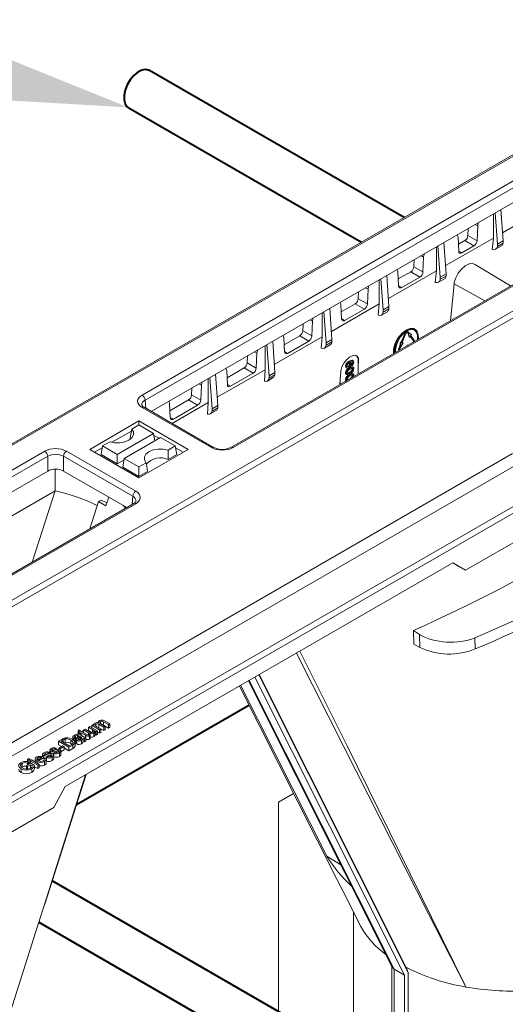
# Model space of a CAD drawing. Units: millimetres. Extents: x -8443 to 17076, y 0 to 2520.
# Drawn here: x 625 to 682, y 1378 to 1494 of the extents above; entities that cross this region are included whole.
import ezdxf
from ezdxf import colors
from ezdxf.entities.mleader import LeaderData, LeaderLine
from ezdxf.math import Vec2, Vec3

# ---------------------------------------------------------------- set-up
doc = ezdxf.new("R2010")
doc.units = ezdxf.units.MM
doc.header["$LTSCALE"] = 15
for name, color, linetype, lineweight in [('HAURATON_ConstructionSite_Hatching', 8, 'Continuous', 15), ('HAURATON_Isometrie', 9, 'Continuous', 5), ('HAURATON_Product_Contour', 7, 'Continuous', 40)]:
    doc.layers.add(name, color=color, linetype=linetype, lineweight=lineweight)
doc.layers.add('HAURATON_Text_Macro', color=112, linetype='Continuous')
doc.styles.get("Standard").update_dxf_attribs({"font": 'arial.ttf'})

msp = doc.modelspace()

# ---------------------------------------------------------------- linework, layer by layer
at = {"layer": 'HAURATON_ConstructionSite_Hatching', "color": 254}
for p, q in [((718.688, 1499.101), (542.654, 1397.479)), ((542.91, 1397.457), (718.944, 1499.08))]:
    msp.add_line(p, q, dxfattribs=at)
at = {"layer": 'HAURATON_Isometrie', "color": 9}
for p, q in [((639.093, 1450.043), (715.675, 1494.253)), ((716.029, 1493.662), (639.446, 1449.452)), ((640.165, 1448.126), (716.029, 1491.921)), ((558.714, 1388.333), (734.748, 1489.956)), ((559.05, 1387.733), (735.084, 1489.355)), ((726.137, 1488.094), (649.555, 1443.884)), ((726.387, 1488.069), (649.805, 1443.859)), ((575.816, 1374.375), (749.624, 1474.712)), ((681.593, 1468.211), (681.335, 1471.893)), ((687.165, 1472.42), (681.526, 1469.164)), ((680.449, 1471.381), (680.449, 1468.541)), ((680.918, 1467.822), (680.642, 1471.493)), ((677.485, 1469.671), (677.448, 1468.836)), ((678.298, 1470.14), (678.602, 1469.967)), ((678.602, 1469.967), (678.525, 1468.225)), ((676.285, 1468.63), (676.362, 1466.977)), ((676.324, 1467.8), (677.095, 1468.246)), ((677.095, 1468.246), (678.162, 1467.619)), ((677.448, 1468.836), (678.525, 1468.225)), ((680.311, 1467.197), (680.449, 1468.541)), ((681.593, 1468.211), (680.918, 1467.822)), ((681.593, 1467.941), (681.593, 1468.211)), ((673.731, 1464.664), (673.731, 1467.503)), ((674.2, 1463.944), (673.924, 1467.615)), ((674.875, 1464.334), (674.618, 1468.015)), ((676.361, 1467.002), (676.724, 1466.789)), ((676.724, 1466.789), (678.162, 1467.619)), ((680.712, 1467.21), (681.401, 1467.607)), ((681.593, 1467.941), (680.918, 1467.552)), ((680.918, 1467.552), (680.918, 1467.822)), ((671.084, 1465.163), (671.121, 1465.997)), ((671.934, 1466.466), (672.237, 1466.293)), ((672.16, 1464.552), (672.237, 1466.293)), ((673.731, 1464.663), (668.091, 1461.408)), ((671.084, 1465.163), (672.16, 1464.552)), ((673.731, 1464.664), (673.594, 1463.319)), ((682.479, 1462.891), (678.209, 1465.479)), ((667.012, 1460.786), (667.012, 1463.625)), ((667.483, 1460.066), (667.207, 1463.737)), ((668.158, 1460.456), (667.9, 1464.137)), ((669.213, 1464.548), (669.29, 1462.895)), ((669.252, 1463.718), (670.731, 1464.572)), ((669.653, 1462.707), (671.798, 1463.945)), ((670.731, 1464.572), (671.798, 1463.945)), ((673.995, 1463.332), (674.683, 1463.73)), ((674.2, 1463.944), (674.875, 1464.334)), ((674.2, 1463.674), (674.875, 1464.063)), ((674.2, 1463.674), (674.2, 1463.944)), ((674.875, 1464.063), (674.875, 1464.334)), ((575.445, 1374.955), (728.447, 1463.281)), ((665.393, 1462.69), (665.696, 1462.518)), ((665.618, 1460.776), (665.696, 1462.518)), ((669.289, 1462.921), (669.653, 1462.707)), ((675.82, 1463.14), (675.38, 1458.792)), ((675.82, 1463.14), (679.428, 1461.129)), ((664.544, 1461.387), (664.58, 1462.221)), ((664.544, 1461.387), (665.618, 1460.776)), ((661.44, 1456.578), (661.183, 1460.259)), ((667.012, 1460.786), (661.374, 1457.532)), ((662.494, 1460.671), (662.571, 1459.018)), ((662.533, 1459.839), (664.191, 1460.796)), ((662.934, 1458.83), (665.256, 1460.17)), ((664.191, 1460.796), (665.256, 1460.17)), ((667.013, 1460.786), (666.885, 1459.438)), ((667.483, 1460.066), (668.158, 1460.456)), ((667.483, 1459.796), (668.158, 1460.185)), ((667.483, 1459.796), (667.483, 1460.066)), ((668.158, 1460.185), (668.158, 1460.456)), ((658.852, 1458.914), (659.153, 1458.743)), ((660.294, 1456.909), (660.294, 1459.746)), ((660.765, 1456.188), (660.489, 1459.859)), ((662.57, 1459.044), (662.934, 1458.83)), ((667.277, 1459.454), (667.966, 1459.852)), ((658.003, 1457.611), (658.04, 1458.445)), ((659.076, 1457.001), (659.153, 1458.743)), ((671.045, 1457.888), (671.159, 1457.811)), ((671.235, 1457.742), (671.164, 1457.782)), ((671.189, 1457.826), (671.174, 1457.835)), ((660.294, 1456.909), (654.656, 1453.656)), ((655.775, 1456.794), (655.852, 1455.141)), ((655.814, 1455.96), (657.65, 1457.02)), ((657.65, 1457.02), (658.714, 1456.395)), ((658.003, 1457.611), (659.076, 1457.001)), ((660.294, 1456.909), (660.184, 1455.554)), ((660.765, 1456.188), (661.44, 1456.578)), ((661.44, 1456.307), (661.44, 1456.578)), ((669.608, 1456.258), (670.01, 1457.294)), ((669.679, 1456.217), (670.081, 1457.253)), ((670.12, 1457.25), (669.718, 1456.213)), ((670.081, 1457.253), (670.01, 1457.294)), ((670.333, 1457.445), (670.386, 1457.37)), ((670.406, 1457.491), (670.335, 1457.532)), ((670.399, 1457.411), (670.34, 1457.445)), ((670.386, 1457.37), (670.516, 1456.919)), ((670.457, 1457.329), (670.386, 1457.37)), ((670.399, 1457.411), (670.457, 1457.329)), ((670.439, 1457.46), (670.496, 1457.378)), ((670.457, 1457.329), (670.587, 1456.878)), ((670.496, 1457.378), (670.826, 1457.175)), ((670.587, 1456.878), (670.516, 1456.919)), ((670.587, 1456.878), (670.686, 1457.002)), ((671.018, 1456.471), (670.664, 1456.974)), ((671.089, 1456.43), (670.686, 1457.002)), ((670.726, 1457.051), (670.826, 1457.175)), ((670.726, 1457.051), (671.128, 1456.479)), ((671.522, 1456.863), (671.497, 1456.551)), ((653.574, 1453.032), (653.574, 1455.867)), ((654.048, 1452.31), (653.772, 1455.981)), ((654.723, 1452.7), (654.465, 1456.381)), ((656.215, 1454.953), (658.714, 1456.395)), ((660.559, 1455.576), (661.248, 1455.974)), ((660.765, 1455.918), (661.44, 1456.307)), ((660.765, 1455.918), (660.765, 1456.188)), ((669.321, 1455.517), (669.378, 1455.665)), ((669.391, 1455.476), (669.321, 1455.517)), ((669.508, 1456.267), (669.378, 1455.665)), ((669.449, 1455.625), (669.378, 1455.665)), ((669.391, 1455.476), (669.449, 1455.625)), ((669.489, 1455.621), (669.431, 1455.473)), ((669.579, 1456.226), (669.449, 1455.625)), ((669.818, 1456.204), (669.489, 1455.621)), ((669.508, 1456.267), (669.608, 1456.258)), ((669.579, 1456.226), (669.508, 1456.267)), ((669.579, 1456.226), (669.679, 1456.217)), ((669.679, 1456.217), (669.608, 1456.258)), ((669.718, 1456.213), (669.818, 1456.204)), ((669.731, 1456.247), (669.747, 1456.245)), ((669.818, 1456.204), (669.747, 1456.245)), ((670.479, 1455.963), (670.304, 1455.913)), ((670.304, 1455.913), (670.304, 1455.862)), ((670.348, 1455.887), (670.304, 1455.913)), ((671.089, 1456.43), (671.018, 1456.471)), ((651.462, 1453.835), (651.499, 1454.669)), ((652.311, 1455.138), (652.611, 1454.968)), ((652.534, 1453.226), (652.611, 1454.968)), ((655.851, 1455.167), (656.215, 1454.953)), ((653.574, 1453.032), (647.938, 1449.78)), ((649.095, 1452.082), (651.109, 1453.244)), ((651.109, 1453.244), (652.172, 1452.62)), ((651.462, 1453.835), (652.534, 1453.226)), ((653.575, 1453.032), (653.491, 1451.669)), ((663.118, 1453.407), (663.047, 1453.448)), ((663.114, 1453.279), (663.203, 1453.228)), ((663.417, 1453.398), (663.347, 1453.439)), ((663.542, 1453.994), (663.471, 1454.034)), ((663.566, 1453.222), (663.495, 1453.263)), ((663.594, 1453.699), (663.523, 1453.74)), ((663.581, 1453.885), (663.618, 1453.859)), ((663.634, 1453.865), (663.59, 1453.891)), ((663.716, 1453.534), (663.705, 1453.659)), ((663.775, 1453.618), (663.705, 1453.659)), ((663.787, 1453.494), (663.716, 1453.534)), ((663.787, 1453.494), (663.775, 1453.618)), ((663.911, 1453.854), (663.841, 1453.895)), ((663.911, 1453.094), (663.841, 1453.135)), ((663.942, 1454.086), (663.854, 1454.137)), ((663.955, 1453.316), (663.867, 1453.367)), ((664.576, 1454.028), (664.532, 1454.053)), ((664.532, 1453.522), (664.532, 1454.053)), ((664.532, 1453.522), (664.576, 1454.028)), ((664.532, 1452.53), (664.532, 1453.522)), ((646.855, 1449.155), (646.855, 1451.988)), ((647.33, 1448.432), (647.054, 1452.103)), ((648.005, 1448.822), (647.748, 1452.503)), ((649.056, 1452.917), (649.133, 1451.264)), ((649.496, 1451.076), (652.172, 1452.62)), ((653.842, 1451.698), (654.531, 1452.096)), ((654.048, 1452.31), (654.723, 1452.7)), ((654.048, 1452.04), (654.723, 1452.43)), ((654.048, 1452.04), (654.048, 1452.31)), ((654.723, 1452.43), (654.723, 1452.7)), ((662.356, 1451.274), (662.411, 1451.958)), ((662.478, 1452.789), (662.411, 1451.958)), ((662.411, 1451.958), (662.411, 1451.305)), ((663.118, 1452.636), (663.047, 1452.677)), ((663.118, 1451.851), (663.047, 1451.892)), ((663.105, 1452.515), (663.193, 1452.464)), ((663.281, 1452.593), (663.25, 1452.611)), ((663.566, 1452.699), (663.495, 1452.739)), ((663.566, 1452.437), (663.495, 1452.478)), ((663.515, 1451.943), (663.495, 1451.954)), ((663.911, 1452.309), (663.841, 1452.35)), ((663.955, 1452.531), (663.867, 1452.582)), ((664.013, 1452.368), (663.988, 1452.216)), ((716.752, 1452.276), (677.154, 1429.416)), ((644.921, 1450.059), (644.958, 1450.893)), ((645.771, 1451.362), (646.069, 1451.193)), ((645.992, 1449.451), (646.069, 1451.193)), ((649.132, 1451.29), (649.496, 1451.076)), ((663.105, 1451.73), (663.126, 1451.718)), ((663.281, 1451.808), (663.25, 1451.826)), ((644.921, 1450.059), (645.992, 1449.451)), ((647.263, 1443.859), (639.093, 1448.575)), ((647.513, 1443.884), (639.343, 1448.6)), ((639.446, 1449.452), (639.533, 1448.49)), ((642.338, 1449.039), (642.415, 1447.387)), ((642.377, 1448.203), (644.568, 1449.468)), ((646.856, 1449.155), (642.619, 1446.709)), ((642.777, 1447.199), (645.63, 1448.845)), ((644.568, 1449.468), (645.63, 1448.845)), ((646.856, 1449.155), (646.805, 1447.783)), ((647.33, 1448.432), (648.005, 1448.822)), ((647.33, 1448.162), (648.005, 1448.552)), ((647.33, 1448.162), (647.33, 1448.432)), ((648.005, 1448.552), (648.005, 1448.822)), ((642.414, 1447.412), (642.777, 1447.199)), ((647.124, 1447.82), (647.813, 1448.218)), ((632.925, 1443.645), (638.723, 1446.993)), ((637.873, 1446.031), (638.723, 1446.521)), ((638.723, 1446.993), (644.521, 1443.645)), ((638.723, 1446.521), (638.723, 1446.993)), ((638.723, 1446.521), (640.452, 1445.523)), ((635.544, 1444.481), (637.836, 1445.804)), ((636.177, 1443.056), (640.452, 1445.523)), ((636.994, 1442.584), (641.268, 1445.052)), ((637.709, 1445.023), (637.801, 1444.924)), ((640.607, 1444.67), (640.452, 1445.523)), ((640.493, 1445.294), (641.091, 1444.949)), ((642.997, 1444.054), (641.268, 1445.052)), ((633.511, 1443.307), (634.407, 1443.824)), ((634.263, 1443.033), (634.448, 1444.054)), ((635.298, 1444.544), (634.448, 1444.054)), ((634.448, 1444.054), (636.177, 1443.056)), ((642.147, 1443.563), (642.997, 1444.054)), ((643.183, 1443.033), (642.997, 1444.054)), ((643.039, 1443.824), (643.935, 1443.307)), ((551.058, 1399.222), (627.641, 1443.432)), ((627.994, 1442.841), (551.411, 1398.631)), ((612.626, 1402.696), (682.708, 1443.154)), ((627.994, 1441.1), (627.994, 1442.841)), ((638, 1438.125), (629.83, 1442.841)), ((629.83, 1442.841), (629.83, 1441.1)), ((630.183, 1443.432), (638.353, 1438.715)), ((632.925, 1443.645), (638.723, 1440.298)), ((634.263, 1443.033), (636.177, 1441.928)), ((636.177, 1441.928), (636.177, 1443.056)), ((636.808, 1441.563), (636.994, 1442.584)), ((638.723, 1441.586), (636.994, 1442.584)), ((638.723, 1440.298), (644.521, 1443.645)), ((642.169, 1442.448), (643.183, 1443.033)), ((613.367, 1401.535), (683.379, 1441.952)), ((636.177, 1441.928), (636.956, 1442.377)), ((638.723, 1440.458), (636.808, 1441.563)), ((639.573, 1442.077), (638.723, 1441.586)), ((638.723, 1440.458), (638.723, 1441.586)), ((552.13, 1397.304), (627.994, 1441.1)), ((628.843, 1441.318), (628.843, 1438.757)), ((629.83, 1441.1), (637.281, 1436.798)), ((639.736, 1441.043), (638.723, 1440.458)), ((628.843, 1438.757), (620.361, 1433.86)), ((626.14, 1430.367), (628.843, 1438.757)), ((635.163, 1438.021), (634.837, 1436.996)), ((637.912, 1437.163), (638, 1438.125)), ((638.103, 1437.273), (561.52, 1393.062)), ((638.353, 1437.248), (561.77, 1393.038)), ((632.946, 1434.296), (633.963, 1437.494)), ((634.291, 1437.684), (633.963, 1437.494)), ((633.963, 1437.494), (634.837, 1436.996)), ((634.291, 1437.684), (634.944, 1437.333)), ((630.057, 1403.946), (675.666, 1430.276)), ((677.154, 1429.416), (675.666, 1430.276)), ((676.39, 1429.857), (677.154, 1429.416)), ((671.033, 1422.298), (671.764, 1421.853)), ((671.799, 1420.32), (671.764, 1421.853)), ((671.073, 1420.717), (671.799, 1420.32)), ((678.258, 1421.458), (678.288, 1420.139)), ((652.823, 1417.089), (670.423, 1382.056)), ((652.874, 1417.118), (670.235, 1382.561)), ((651.608, 1416.387), (668.542, 1382.682)), ((651.694, 1416.437), (668.771, 1382.445)), ((652.357, 1416.82), (669.999, 1381.706)), ((650.692, 1415.859), (660.851, 1395.719)), ((633.668, 1411.292), (633.668, 1411.071)), ((633.962, 1411.524), (633.962, 1411.447)), ((634.19, 1411.594), (634.19, 1411.365)), ((634.24, 1411.321), (634.756, 1411.023)), ((635.121, 1411.234), (634.562, 1411.557)), ((634.562, 1411.557), (634.562, 1411.148)), ((634.662, 1411.682), (635.279, 1411.325)), ((635.279, 1411.325), (635.121, 1411.234)), ((635.279, 1411.325), (635.279, 1410.917)), ((631.551, 1410.471), (631.62, 1410.615)), ((631.771, 1410.344), (631.551, 1410.471)), ((631.551, 1410.471), (631.551, 1410.063)), ((631.62, 1410.615), (631.93, 1410.436)), ((631.66, 1410.28), (631.771, 1410.344)), ((631.803, 1410.198), (631.66, 1410.28)), ((631.66, 1410.28), (631.66, 1410.096)), ((631.914, 1410.262), (631.803, 1410.198)), ((631.803, 1410.198), (631.803, 1410.032)), ((632.422, 1409.969), (631.914, 1410.262)), ((631.914, 1410.262), (631.914, 1409.969)), ((631.93, 1410.436), (632.073, 1410.518)), ((632.073, 1410.518), (632.216, 1410.436)), ((632.216, 1410.436), (632.073, 1410.353)), ((632.073, 1410.353), (632.586, 1410.057)), ((632.216, 1410.601), (632.374, 1410.692)), ((632.773, 1410.279), (632.216, 1410.601)), ((632.216, 1410.601), (632.216, 1410.436)), ((632.216, 1410.436), (632.216, 1410.271)), ((632.374, 1410.692), (632.866, 1410.408)), ((632.773, 1410.279), (632.773, 1410.028)), ((632.787, 1410.93), (632.945, 1411.022)), ((633.262, 1410.656), (632.787, 1410.93)), ((632.787, 1410.93), (632.787, 1410.522)), ((633.164, 1410.304), (632.787, 1410.522)), ((632.924, 1410.202), (632.924, 1410.036)), ((632.945, 1411.022), (633.85, 1410.5)), ((633.17, 1411.151), (633.328, 1411.243)), ((633.17, 1411.151), (633.17, 1410.893)), ((634.074, 1410.629), (633.17, 1411.151)), ((633.262, 1410.656), (633.262, 1410.323)), ((633.328, 1411.243), (633.469, 1411.162)), ((633.432, 1410.241), (633.432, 1409.832)), ((633.452, 1411.234), (633.452, 1411.171)), ((633.691, 1410.408), (633.543, 1410.494)), ((633.56, 1410.009), (633.56, 1410.417)), ((633.85, 1410.5), (633.691, 1410.408)), ((633.691, 1410.408), (633.691, 1410)), ((633.772, 1410.987), (634.232, 1410.721)), ((633.85, 1410.5), (633.85, 1410.092)), ((634.074, 1410.221), (633.85, 1410.35)), ((634.02, 1410.856), (633.955, 1410.881)), ((634.597, 1410.932), (634.02, 1411.265)), ((634.02, 1411.265), (634.02, 1410.856)), ((634.597, 1410.523), (634.02, 1410.856)), ((634.232, 1410.721), (634.074, 1410.629)), ((634.074, 1410.629), (634.074, 1410.221)), ((634.232, 1410.313), (634.074, 1410.221)), ((634.232, 1410.721), (634.232, 1410.313)), ((634.562, 1411.148), (634.479, 1411.183)), ((635.121, 1410.826), (634.562, 1411.148)), ((634.756, 1411.023), (634.597, 1410.932)), ((634.597, 1410.932), (634.597, 1410.523)), ((634.756, 1410.615), (634.597, 1410.523)), ((634.756, 1411.023), (634.756, 1410.615)), ((635.121, 1411.234), (635.121, 1410.826)), ((635.279, 1410.917), (635.121, 1410.826)), ((629.249, 1409.273), (629.672, 1409.517)), ((630.486, 1408.558), (629.249, 1409.273)), ((629.249, 1409.273), (629.249, 1408.864)), ((629.817, 1409.436), (629.566, 1409.291)), ((629.566, 1409.291), (630.518, 1408.742)), ((629.817, 1409.436), (629.817, 1409.146)), ((630.047, 1409.131), (629.925, 1409.084)), ((630.047, 1409.539), (630.047, 1409.131)), ((630.699, 1409.406), (630.699, 1408.998)), ((630.814, 1408.918), (630.699, 1408.998)), ((630.926, 1409.807), (630.926, 1409.468)), ((631.184, 1409.694), (631.01, 1409.612)), ((631.01, 1409.612), (631.01, 1409.403)), ((631.184, 1409.694), (631.184, 1409.286)), ((631.2, 1408.662), (631.2, 1409.172)), ((631.264, 1409.905), (631.264, 1409.497)), ((631.297, 1409.513), (631.264, 1409.497)), ((631.297, 1409.513), (631.297, 1409.105)), ((631.405, 1409.365), (631.405, 1408.957)), ((631.477, 1409.973), (631.477, 1409.732)), ((631.63, 1409.656), (631.63, 1409.44)), ((631.639, 1409.926), (631.639, 1409.869)), ((631.864, 1409.795), (631.819, 1409.822)), ((631.819, 1409.822), (631.819, 1409.48)), ((631.836, 1410.014), (632.029, 1409.902)), ((631.864, 1409.795), (631.864, 1409.506)), ((631.956, 1409.389), (631.956, 1408.98)), ((631.966, 1409.709), (631.966, 1409.634)), ((632.152, 1409.648), (632.152, 1409.24)), ((632.469, 1409.703), (632.311, 1409.612)), ((632.311, 1409.612), (632.311, 1409.203)), ((632.469, 1409.295), (632.311, 1409.203)), ((632.422, 1409.969), (632.422, 1409.716)), ((632.469, 1409.703), (632.469, 1409.295)), ((632.846, 1410.072), (632.995, 1410.004)), ((632.897, 1409.932), (632.897, 1409.523)), ((632.995, 1410.004), (632.995, 1409.596)), ((633.691, 1410), (633.56, 1410.076)), ((633.85, 1410.092), (633.691, 1410)), ((627.693, 1407.844), (627.693, 1407.666)), ((628.138, 1407.972), (627.996, 1407.872)), ((627.996, 1407.872), (627.996, 1407.743)), ((628.138, 1407.972), (628.138, 1407.783)), ((628.234, 1408.221), (628.234, 1407.812)), ((628.337, 1408.077), (628.337, 1407.826)), ((628.55, 1408.338), (628.55, 1408.161)), ((628.694, 1407.853), (628.836, 1407.954)), ((628.694, 1407.853), (628.694, 1407.445)), ((628.995, 1408.467), (628.852, 1408.366)), ((628.852, 1408.366), (628.852, 1408.237)), ((628.972, 1408.117), (628.972, 1407.922)), ((628.995, 1408.467), (628.995, 1408.278)), ((629.167, 1408.176), (629.167, 1407.957)), ((629.625, 1408.647), (629.249, 1408.864)), ((629.295, 1408.166), (629.295, 1408.024)), ((629.312, 1408.467), (629.773, 1408.732)), ((629.312, 1408.467), (629.312, 1408.311)), ((629.455, 1408.384), (629.312, 1408.467)), ((629.371, 1407.896), (629.371, 1407.488)), ((629.915, 1408.65), (629.455, 1408.384)), ((629.455, 1408.384), (629.455, 1408.248)), ((629.915, 1408.242), (629.548, 1408.03)), ((629.548, 1407.652), (629.548, 1408.163)), ((629.773, 1408.732), (629.915, 1408.65)), ((629.915, 1408.65), (629.915, 1408.242)), ((630.486, 1408.15), (629.915, 1408.48)), ((630.93, 1408.814), (630.486, 1408.558)), ((630.486, 1408.558), (630.486, 1408.15)), ((630.93, 1408.406), (630.486, 1408.15)), ((630.518, 1408.742), (630.773, 1408.889)), ((630.93, 1408.814), (630.93, 1408.406)), ((624.977, 1406.66), (624.977, 1406.252)), ((625.473, 1406.397), (625.981, 1406.69)), ((625.706, 1406.825), (625.587, 1406.71)), ((625.587, 1406.71), (625.587, 1406.463)), ((625.6, 1407.166), (625.759, 1407.258)), ((625.6, 1407.166), (625.6, 1406.853)), ((625.759, 1407.075), (625.6, 1407.166)), ((625.706, 1406.825), (625.706, 1406.532)), ((625.759, 1406.666), (625.706, 1406.697)), ((625.759, 1407.258), (625.917, 1407.166)), ((625.917, 1407.166), (625.759, 1407.075)), ((625.759, 1407.075), (625.759, 1406.666)), ((625.917, 1406.758), (625.759, 1406.666)), ((625.917, 1407.166), (625.917, 1406.758)), ((625.933, 1406.974), (626.092, 1407.066)), ((626.838, 1406.452), (625.933, 1406.974)), ((625.933, 1406.974), (625.933, 1406.663)), ((625.981, 1406.69), (626.439, 1406.426)), ((626.092, 1407.066), (626.996, 1406.544)), ((626.491, 1407.233), (626.491, 1406.835)), ((626.726, 1406.901), (626.726, 1406.699)), ((626.774, 1407.056), (627.282, 1407.349)), ((626.811, 1407.334), (626.811, 1407.077)), ((627.582, 1407.358), (626.917, 1406.974)), ((627.077, 1407.4), (627.077, 1407.231)), ((627.377, 1407.726), (627.377, 1407.459)), ((627.481, 1407.583), (627.481, 1407.411)), ((627.566, 1407.184), (627.737, 1407.264)), ((627.566, 1407.184), (627.566, 1407.049)), ((627.582, 1407.358), (627.582, 1407.192)), ((627.613, 1406.881), (627.613, 1406.473)), ((627.806, 1406.66), (627.806, 1407.171)), ((627.837, 1407.138), (627.806, 1407.129)), ((627.837, 1407.359), (627.98, 1407.459)), ((627.837, 1407.359), (627.837, 1406.95)), ((628.115, 1407.623), (628.115, 1407.427)), ((628.311, 1407.682), (628.311, 1407.462)), ((628.438, 1407.671), (628.438, 1407.53)), ((628.514, 1407.401), (628.514, 1406.993)), ((628.691, 1407.158), (628.691, 1407.668)), ((624.86, 1406.018), (624.86, 1405.61)), ((625.616, 1406.315), (625.473, 1406.397)), ((625.473, 1406.397), (625.473, 1405.989)), ((625.949, 1406.507), (625.616, 1406.315)), ((625.616, 1406.315), (625.616, 1405.906)), ((626.184, 1406.372), (625.949, 1406.507)), ((625.949, 1406.507), (625.949, 1406.099)), ((626.12, 1406.019), (626.12, 1405.611)), ((626.439, 1406.426), (626.439, 1406.018)), ((626.838, 1406.044), (626.439, 1406.274)), ((626.996, 1406.544), (626.838, 1406.452)), ((626.838, 1406.452), (626.838, 1406.044)), ((626.996, 1406.135), (626.838, 1406.044)), ((626.996, 1406.544), (626.996, 1406.135)), ((627.596, 1390.055), (632.446, 1405.325)), ((627.65, 1390.09), (632.525, 1405.371)), ((628.717, 1401.454), (630.057, 1403.946)), ((656.928, 1403.118), (655.163, 1402.099)), ((655.163, 1402.099), (655.163, 1377.434)), ((589.119, 1378.595), (628.717, 1401.454)), ((660.851, 1395.719), (662.487, 1394.734)), ((663.99, 1389.128), (663.99, 1372.338)), ((664.506, 1388.104), (664.513, 1388.093)), ((668.49, 1382.784), (668.49, 1369.74)), ((669.999, 1381.706), (668.771, 1382.445)), ((668.771, 1382.445), (668.771, 1369.578)), ((670.235, 1382.561), (670.423, 1382.056)), ((669.999, 1381.706), (669.999, 1368.869)), ((670.423, 1382.056), (670.423, 1368.624))]:
    msp.add_line(p, q, dxfattribs=at)
at = {"layer": 'HAURATON_Isometrie', "color": 9, "flags": 128}
for points in [[(678.694, 1470.368), (678.618, 1470.111), (678.602, 1469.967)], [(680.448, 1468.541), (677.443, 1466.806), (674.809, 1465.286)], [(676.193, 1468.924), (676.269, 1468.755), (676.285, 1468.63)], [(676.362, 1466.977), (676.389, 1466.855), (676.453, 1466.773), (676.548, 1466.74), (676.663, 1466.76), (676.724, 1466.789)], [(672.237, 1466.293), (672.289, 1466.587), (672.334, 1466.697)], [(669.121, 1464.842), (669.197, 1464.673), (669.213, 1464.548)], [(678.199, 1465.46), (677.977, 1465.554), (677.579, 1465.496), (677.135, 1465.261), (676.694, 1464.875), (676.305, 1464.382), (676.01, 1463.835), (675.842, 1463.293), (675.82, 1463.14)], [(665.696, 1462.518), (665.747, 1462.812), (665.792, 1462.92)], [(669.29, 1462.895), (669.317, 1462.773), (669.381, 1462.691), (669.477, 1462.658), (669.592, 1462.678), (669.653, 1462.707)], [(662.403, 1460.964), (662.478, 1460.796), (662.494, 1460.671)], [(659.153, 1458.743), (659.205, 1459.037), (659.249, 1459.143)], [(662.571, 1459.018), (662.598, 1458.896), (662.663, 1458.814), (662.758, 1458.781), (662.873, 1458.801), (662.934, 1458.83)], [(671.626, 1456.625), (671.639, 1456.849), (671.571, 1457.302), (671.375, 1457.633), (671.07, 1457.809), (670.686, 1457.813), (670.26, 1457.645), (669.834, 1457.321), (669.449, 1456.873), (669.144, 1456.345), (668.948, 1455.788), (668.881, 1455.257), (668.894, 1455.048)], [(671.579, 1456.598), (671.593, 1456.822), (671.527, 1457.26), (671.338, 1457.58), (671.043, 1457.75), (670.672, 1457.754), (670.26, 1457.592), (669.848, 1457.279), (669.476, 1456.846), (669.181, 1456.335), (668.992, 1455.797), (668.927, 1455.283), (668.94, 1455.075)], [(671.045, 1457.888), (670.651, 1457.884), (670.191, 1457.687), (669.721, 1457.32), (669.29, 1456.823), (669.214, 1456.714)], [(671.497, 1457.47), (671.343, 1457.704), (671.045, 1457.888)], [(655.685, 1457.085), (655.759, 1456.919), (655.775, 1456.794)], [(670.335, 1457.532), (670.293, 1457.545), (670.243, 1457.54), (670.189, 1457.517), (670.136, 1457.478), (670.086, 1457.425), (670.043, 1457.363), (670.01, 1457.294)], [(670.439, 1457.46), (670.406, 1457.491), (670.363, 1457.504), (670.313, 1457.499), (670.26, 1457.476), (670.206, 1457.437), (670.156, 1457.385), (670.114, 1457.322), (670.081, 1457.253)], [(670.399, 1457.411), (670.374, 1457.434), (670.34, 1457.445), (670.301, 1457.441), (670.26, 1457.423), (670.218, 1457.393), (670.179, 1457.352), (670.146, 1457.303), (670.12, 1457.25)], [(652.611, 1454.968), (652.662, 1455.262), (652.705, 1455.365)], [(655.852, 1455.141), (655.879, 1455.019), (655.944, 1454.937), (656.039, 1454.904), (656.154, 1454.924), (656.215, 1454.953)], [(664.576, 1454.028), (664.549, 1454.38), (664.406, 1454.623), (664.163, 1454.727), (663.848, 1454.682), (663.497, 1454.494), (663.151, 1454.185), (662.847, 1453.789), (662.62, 1453.35), (662.494, 1452.915), (662.478, 1452.789)], [(648.966, 1453.207), (649.04, 1453.042), (649.056, 1452.917)], [(663.125, 1453.277), (663.115, 1453.279), (663.064, 1453.346), (663.047, 1453.448)], [(663.411, 1453.264), (663.288, 1453.217), (663.185, 1453.238), (663.134, 1453.305), (663.118, 1453.407)], [(663.22, 1453.486), (663.239, 1453.405), (663.294, 1453.367), (663.353, 1453.37), (663.417, 1453.398)], [(663.25, 1453.409), (663.282, 1453.411), (663.347, 1453.439)], [(663.594, 1453.699), (663.577, 1453.778), (663.527, 1453.817), (663.47, 1453.813), (663.409, 1453.786)], [(663.471, 1454.034), (663.783, 1454.151), (663.849, 1454.138), (663.861, 1454.129)], [(663.523, 1453.74), (663.507, 1453.818), (663.474, 1453.844)], [(663.495, 1453.263), (663.789, 1453.378), (663.854, 1453.371), (663.873, 1453.358)], [(663.542, 1453.994), (663.854, 1454.11), (663.92, 1454.098), (663.972, 1454.058), (664.003, 1453.992), (664.013, 1453.906)], [(663.566, 1453.222), (663.86, 1453.337), (663.924, 1453.33), (663.975, 1453.296), (664.005, 1453.234), (664.013, 1453.153)], [(663.911, 1453.094), (663.901, 1453.149), (663.872, 1453.184), (663.83, 1453.198), (663.779, 1453.191), (663.566, 1453.091)], [(663.602, 1453.898), (663.59, 1453.891), (663.581, 1453.885)], [(663.911, 1453.854), (663.904, 1453.908), (663.882, 1453.948), (663.847, 1453.97), (663.802, 1453.971), (663.602, 1453.898)], [(663.66, 1453.831), (663.671, 1453.823), (663.696, 1453.718)], [(663.841, 1453.895), (663.833, 1453.949), (663.811, 1453.989)], [(663.841, 1453.135), (663.83, 1453.19), (663.824, 1453.197)], [(664.013, 1453.153), (663.988, 1452.999), (663.928, 1452.876)], [(663.566, 1452.568), (663.272, 1452.453), (663.207, 1452.46), (663.156, 1452.493), (663.127, 1452.556), (663.118, 1452.636)], [(663.21, 1452.634), (663.366, 1452.672), (663.495, 1452.739)], [(663.21, 1451.849), (663.366, 1451.887), (663.495, 1451.954)], [(663.22, 1452.694), (663.24, 1452.621), (663.263, 1452.605)], [(663.22, 1451.909), (663.24, 1451.835), (663.263, 1451.82)], [(663.281, 1452.593), (663.437, 1452.631), (663.566, 1452.699)], [(663.495, 1452.478), (663.789, 1452.593), (663.854, 1452.586), (663.873, 1452.573)], [(663.928, 1452.876), (663.732, 1452.677), (663.566, 1452.568)], [(663.566, 1452.437), (663.86, 1452.552), (663.924, 1452.545), (663.975, 1452.511), (664.005, 1452.449), (664.013, 1452.368)], [(663.911, 1452.309), (663.901, 1452.364), (663.872, 1452.399), (663.83, 1452.413), (663.779, 1452.406), (663.566, 1452.306)], [(663.841, 1452.35), (663.83, 1452.405), (663.824, 1452.412)], [(646.069, 1451.193), (646.12, 1451.486), (646.162, 1451.588)], [(649.133, 1451.264), (649.16, 1451.142), (649.225, 1451.06), (649.32, 1451.027), (649.435, 1451.047), (649.496, 1451.076)], [(642.248, 1449.329), (642.322, 1449.165), (642.338, 1449.039)], [(642.415, 1447.387), (642.441, 1447.265), (642.506, 1447.183), (642.601, 1447.15), (642.716, 1447.169), (642.777, 1447.199)], [(637.873, 1446.031), (638.07, 1445.701), (638.077, 1445.352), (637.894, 1445.019), (637.54, 1444.736), (637.05, 1444.532), (636.474, 1444.427), (635.87, 1444.431), (635.298, 1444.544)], [(637.709, 1445.023), (637.808, 1445.628), (637.873, 1446.031)], [(642.147, 1443.563), (641.576, 1443.676), (640.971, 1443.681), (640.395, 1443.575), (639.905, 1443.371), (639.551, 1443.088), (639.369, 1442.756), (639.376, 1442.407), (639.573, 1442.077)], [(642.169, 1442.448), (642.157, 1443.117), (642.147, 1443.563)], [(639.736, 1441.043), (639.638, 1441.663), (639.573, 1442.077)], [(636.88, 1437.03), (637.059, 1436.853), (637.154, 1436.725)], [(671.073, 1420.717), (671.069, 1420.885), (671.037, 1422.128), (671.033, 1422.298)], [(677.201, 1380.327), (677.188, 1380.352), (672.819, 1388.929), (662.842, 1408.612), (657.276, 1419.66)], [(657.679, 1419.892), (663.234, 1408.722), (674.423, 1385.995), (675.861, 1383.058), (677.067, 1380.6), (677.165, 1380.402), (677.189, 1380.352), (677.201, 1380.327)], [(650.541, 1415.772), (650.582, 1415.69), (661.979, 1393.113), (663.453, 1390.192), (664.813, 1387.499), (664.827, 1387.471)], [(633.469, 1411.162), (633.452, 1411.233), (633.469, 1411.305), (633.571, 1411.401)], [(633.668, 1411.292), (633.591, 1411.217), (633.582, 1411.173), (633.595, 1411.129), (633.772, 1410.987)], [(633.979, 1411.443), (633.979, 1411.596), (634.085, 1411.698)], [(634.19, 1411.594), (634.13, 1411.547), (634.102, 1411.492), (634.111, 1411.434), (634.24, 1411.321)], [(632.924, 1410.202), (632.837, 1410.243), (632.773, 1410.279)], [(632.866, 1410.408), (632.957, 1410.358), (633.034, 1410.322)], [(633.332, 1410.348), (633.398, 1410.401), (633.43, 1410.465), (633.418, 1410.53), (633.262, 1410.656)], [(633.543, 1410.494), (633.541, 1410.342), (633.432, 1410.241)], [(629.672, 1409.517), (629.799, 1409.586), (629.909, 1409.633)], [(630.047, 1409.539), (629.911, 1409.487), (629.817, 1409.436)], [(629.909, 1409.633), (630.053, 1409.672), (630.177, 1409.686)], [(630.978, 1409.108), (630.868, 1409.289), (630.699, 1409.406)], [(630.773, 1408.889), (630.928, 1409), (630.978, 1409.108)], [(630.876, 1409.506), (631.106, 1409.329), (631.2, 1409.116), (631.116, 1408.951), (630.93, 1408.814)], [(631.01, 1409.612), (630.93, 1409.725), (630.959, 1409.846), (631.15, 1410.004)], [(631.264, 1409.905), (631.19, 1409.854), (631.143, 1409.794), (631.15, 1409.742), (631.184, 1409.694)], [(631.264, 1409.497), (631.19, 1409.446), (631.184, 1409.439)], [(631.477, 1409.973), (631.348, 1409.945), (631.264, 1409.905)], [(631.405, 1409.365), (631.325, 1409.433), (631.297, 1409.512), (631.358, 1409.635)], [(631.405, 1408.957), (631.325, 1409.024), (631.297, 1409.104), (631.298, 1409.105)], [(631.358, 1409.635), (631.416, 1409.685), (631.466, 1409.723)], [(631.466, 1409.723), (631.591, 1409.822), (631.676, 1409.904)], [(631.639, 1409.926), (631.556, 1409.962), (631.477, 1409.973)], [(631.63, 1409.656), (631.526, 1409.564), (631.513, 1409.538), (631.513, 1409.51), (631.527, 1409.484), (631.555, 1409.462)], [(631.819, 1409.822), (631.72, 1409.727), (631.63, 1409.656)], [(631.676, 1409.904), (631.655, 1409.916), (631.639, 1409.926)], [(631.692, 1410.088), (631.775, 1410.048), (631.836, 1410.014)], [(631.85, 1409.492), (631.965, 1409.606), (631.966, 1409.662)], [(631.966, 1409.709), (631.918, 1409.761), (631.864, 1409.795)], [(632.152, 1409.648), (632.084, 1409.492), (631.956, 1409.389)], [(632.152, 1409.24), (632.084, 1409.084), (631.956, 1408.98)], [(632.311, 1409.612), (632.218, 1409.627), (632.152, 1409.648)], [(632.311, 1409.203), (632.218, 1409.218), (632.152, 1409.24)], [(632.788, 1410.034), (632.821, 1410.055), (632.846, 1410.072)], [(632.995, 1410.004), (632.944, 1409.962), (632.897, 1409.932)], [(632.995, 1409.596), (632.944, 1409.554), (632.897, 1409.523)], [(633.542, 1410.009), (633.541, 1409.934), (633.432, 1409.832)], [(627.381, 1407.755), (627.449, 1407.854), (627.539, 1407.919)], [(627.693, 1407.844), (627.6, 1407.77), (627.59, 1407.725), (627.6, 1407.702), (627.623, 1407.684)], [(628.238, 1408.249), (628.305, 1408.348), (628.396, 1408.414)], [(628.337, 1408.077), (628.246, 1408.167), (628.241, 1408.221)], [(628.55, 1408.338), (628.457, 1408.264), (628.447, 1408.219), (628.457, 1408.197), (628.48, 1408.178)], [(628.48, 1408.178), (628.513, 1408.165), (628.544, 1408.16)], [(628.544, 1408.16), (628.594, 1408.162), (628.632, 1408.17)], [(628.632, 1408.17), (628.719, 1408.197), (628.787, 1408.219)], [(629.167, 1408.176), (629.056, 1408.145), (628.972, 1408.117)], [(629.23, 1407.979), (629.295, 1408.025), (629.335, 1408.079), (629.334, 1408.125), (629.295, 1408.166)], [(629.437, 1408.266), (629.536, 1408.166), (629.534, 1408.051), (629.371, 1407.896)], [(631.198, 1408.713), (631.2, 1408.708), (631.116, 1408.542), (630.93, 1408.406)], [(624.86, 1406.018), (624.634, 1406.206), (624.559, 1406.429), (624.65, 1406.6), (624.837, 1406.744)], [(624.977, 1406.66), (624.856, 1406.571), (624.788, 1406.466), (624.787, 1406.377), (624.828, 1406.292)], [(626.726, 1406.901), (626.557, 1407.031), (626.491, 1407.188), (626.54, 1407.313), (626.668, 1407.417)], [(626.811, 1407.334), (626.724, 1407.264), (626.691, 1407.18), (626.713, 1407.114), (626.774, 1407.056)], [(627.077, 1407.4), (626.916, 1407.379), (626.811, 1407.334)], [(627.282, 1407.349), (627.174, 1407.388), (627.077, 1407.4)], [(627.481, 1407.583), (627.389, 1407.673), (627.384, 1407.726)], [(627.473, 1406.965), (627.545, 1407.018), (627.586, 1407.08), (627.566, 1407.184)], [(627.543, 1407.382), (627.565, 1407.369), (627.582, 1407.358)], [(627.737, 1407.264), (627.802, 1407.153), (627.784, 1407.036), (627.613, 1406.881)], [(627.797, 1406.712), (627.784, 1406.628), (627.613, 1406.473)], [(627.623, 1407.684), (627.656, 1407.671), (627.687, 1407.666)], [(627.687, 1407.666), (627.738, 1407.668), (627.776, 1407.675)], [(627.776, 1407.675), (627.863, 1407.702), (627.93, 1407.724)], [(628.311, 1407.682), (628.2, 1407.651), (628.115, 1407.623)], [(628.373, 1407.485), (628.439, 1407.53), (628.479, 1407.584), (628.477, 1407.631), (628.438, 1407.671)], [(628.581, 1407.772), (628.679, 1407.672), (628.677, 1407.556), (628.514, 1407.401)], [(628.678, 1407.209), (628.677, 1407.148), (628.514, 1406.993)], [(629.535, 1407.703), (629.534, 1407.643), (629.371, 1407.488)], [(624.86, 1405.61), (624.634, 1405.797), (624.568, 1405.994)], [(624.828, 1406.292), (624.926, 1406.191), (625.028, 1406.123)], [(625.963, 1406.093), (626.126, 1406.239), (626.184, 1406.372)], [(626.439, 1406.426), (626.32, 1406.182), (626.12, 1406.019)], [(626.439, 1406.018), (626.32, 1405.773), (626.12, 1405.611)], [(619.017, 1363.056), (626.855, 1387.72), (627.596, 1390.055)], [(664.827, 1387.471), (664.812, 1387.5), (664.508, 1388.105)]]:
    msp.add_lwpolyline(points, dxfattribs=at)
at = {"layer": 'HAURATON_Isometrie', "color": 9}
for centre, radius, start, end in [((676.677, 1468.897), 0.774, 302.73408, 355.53351), ((677.747, 1468.279), 0.78, 302.1965, 356.07252), ((670.313, 1465.223), 0.774, 302.73408, 355.53351), ((671.379, 1464.607), 0.783, 302.32511, 355.93481), ((663.772, 1461.447), 0.774, 302.73408, 355.53351), ((664.837, 1460.832), 0.783, 302.31989, 355.93405), ((670.764, 1456.828), 1.035, 67.27818, 125.27323), ((670.597, 1456.968), 0.931, 353.51937, 52.31833), ((657.231, 1457.671), 0.774, 302.73408, 355.53351), ((658.295, 1457.057), 0.783, 302.31777, 355.93372), ((671.219, 1455.173), 2.529, 142.46269, 185.36094), ((671.336, 1455.291), 2.555, 146.15067, 186.69452), ((671.569, 1455.274), 2.747, 136.98679, 185.44347), ((669.57, 1455.396), 0.278, 154.02504, 202.33755), ((669.713, 1455.341), 0.349, 157.12271, 183.47302), ((669.678, 1455.368), 0.269, 157.01981, 184.6683), ((670.818, 1456.376), 0.221, 331.46355, 25.20045), ((670.95, 1456.349), 0.16, 352.03806, 30.36425), ((670.954, 1456.376), 0.203, 353.52821, 30.52281), ((663.824, 1454.146), 0.714, 352.48139, 56.20643), ((650.691, 1453.895), 0.774, 302.73408, 355.53351), ((651.753, 1453.282), 0.783, 302.31873, 355.93382), ((663.745, 1453.39), 0.7, 112.994, 175.24703), ((663.736, 1452.615), 0.691, 110.36604, 174.81819), ((663.815, 1453.349), 0.7, 112.994, 175.24703), ((663.807, 1452.574), 0.691, 110.36604, 174.81819), ((663.578, 1453.47), 0.359, 118.1858, 177.3482), ((663.705, 1452.621), 0.491, 106.52522, 171.42428), ((663.17, 1453.745), 0.354, 300.04033, 359.11962), ((663.134, 1453.754), 0.563, 299.50251, 356.34223), ((663.24, 1453.704), 0.354, 300.04033, 359.11962), ((663.354, 1453.211), 0.493, 286.64657, 351.09806), ((663.424, 1453.171), 0.493, 286.64657, 351.09806), ((663.541, 1453.91), 0.3, 303.03107, 357.14078), ((663.612, 1453.869), 0.3, 303.03107, 357.14078), ((663.497, 1453.921), 0.516, 304.0995, 358.36351), ((663.199, 1452.645), 0.155, 168.07123, 237.56962), ((663.199, 1451.86), 0.155, 168.07123, 237.56962), ((663.736, 1451.83), 0.691, 110.36604, 174.81819), ((663.807, 1451.789), 0.691, 110.36604, 174.81819), ((663.705, 1451.836), 0.491, 106.52522, 171.42428), ((663.354, 1452.426), 0.493, 286.64657, 351.09806), ((663.609, 1452.323), 0.302, 320.9694, 357.38748), ((663.27, 1451.819), 0.155, 168.07123, 237.56962), ((638.675, 1449.392), 0.774, 4.46649, 57.26592), ((644.15, 1450.119), 0.774, 302.73408, 355.53351), ((639.54, 1449.062), 0.502, 200.31518, 246.9207), ((639.238, 1448.383), 0.241, 64.26967, 127.04078), ((645.211, 1449.507), 0.783, 302.32278, 355.93434), ((647.408, 1443.667), 0.241, 64.00014, 127.0674), ((648.534, 1445.836), 2.203, 242.39353, 297.60647), ((649.659, 1443.658), 0.249, 53.96787, 113.9556), ((574.474, 1634.469), 233.11, 294.47003, 305.52459), ((627.222, 1442.781), 0.774, 4.46649, 57.26592), ((630.601, 1442.781), 0.774, 122.73408, 175.53351), ((641.245, 1440.406), 2.241, 65.63567, 138.40725), ((621.963, 1555.696), 146.793, 292.56304, 307.43158), ((625.02, 1419.635), 19.5, 63.18092, 78.69553), ((638.771, 1438.064), 0.774, 122.73408, 175.53351), ((637.929, 1437.707), 0.468, 291.72705, 341.0642), ((638.207, 1437.048), 0.248, 53.89164, 114.7979), ((675.247, 1427.521), 7.984, 244.41398, 292.38808), ((633.822, 1410.958), 0.51, 72.1454, 119.58193), ((633.823, 1411.01), 0.322, 52.19299, 118.7607), ((634.36, 1411.216), 0.555, 57.09586, 119.6628), ((634.348, 1411.296), 0.337, 50.60003, 117.97162), ((631.502, 1409.525), 0.594, 71.30592, 126.33115), ((633.138, 1410.748), 0.586, 248.61975, 300.08472), ((633.155, 1410.661), 0.36, 250.35534, 299.41716), ((630.211, 1408.676), 0.878, 56.23038, 100.7427), ((630.211, 1408.268), 0.878, 56.23038, 100.7427), ((630.222, 1408.414), 1.272, 59.06391, 92.04101), ((631.66, 1409.857), 0.554, 242.54353, 302.2998), ((631.66, 1409.449), 0.554, 242.54353, 302.2998), ((631.676, 1409.734), 0.298, 245.9464, 305.62272), ((632.843, 1411.114), 1.459, 236.12406, 255.18541), ((632.685, 1410.272), 0.401, 229.05078, 301.99999), ((632.694, 1409.833), 0.37, 232.77434, 303.31852), ((632.703, 1410.18), 0.169, 226.34253, 300.32515), ((633.146, 1410.304), 0.551, 254.16712, 301.27729), ((627.888, 1407.385), 0.638, 66.91096, 123.18539), ((627.871, 1407.567), 0.329, 67.79085, 122.76142), ((628.3, 1407.133), 0.698, 66.32829, 122.02676), ((628.614, 1408.743), 0.721, 247.41535, 299.78192), ((628.745, 1407.88), 0.638, 66.91096, 123.18539), ((628.728, 1408.062), 0.329, 67.79085, 122.76142), ((628.991, 1408.519), 0.729, 245.89156, 301.34142), ((629.157, 1407.627), 0.698, 66.32829, 122.02676), ((629.009, 1408.338), 0.421, 245.79493, 301.61912), ((629.217, 1408.002), 0.181, 64.4486, 105.79378), ((625.357, 1405.872), 1.015, 69.83356, 120.79343), ((625.335, 1406.036), 0.719, 69.46724, 119.86262), ((627.075, 1406.626), 0.889, 58.26665, 117.19549), ((627.186, 1407.655), 0.884, 238.6189, 298.84786), ((627.203, 1407.483), 0.584, 240.67305, 297.49774), ((627.757, 1408.248), 0.721, 247.41535, 299.78192), ((628.135, 1408.024), 0.729, 245.89156, 301.34142), ((628.135, 1407.616), 0.729, 245.89156, 301.34142), ((628.152, 1407.843), 0.421, 245.79493, 301.61912), ((628.36, 1407.508), 0.181, 64.4486, 105.79378), ((628.991, 1408.11), 0.729, 245.89156, 301.34142), ((625.489, 1407.133), 1.28, 240.59503, 299.52214), ((625.489, 1406.725), 1.28, 240.59503, 299.52214), ((625.313, 1405.716), 0.632, 75.36394, 122.17309), ((625.52, 1406.905), 0.924, 237.83219, 298.58748), ((627.21, 1407.146), 0.784, 254.17373, 300.89555), ((675.458, 1404.839), 17.22, 211.97669, 227.2001), ((674.237, 1392.845), 10.837, 209.7317, 233.72013), ((668.937, 1382.819), 0.41, 199.16415, 246.0592), ((681.232, 1404.46), 24.467, 243.21704, 260.51834), ((682.727, 1411.604), 31.761, 259.98087, 272.64619)]:
    msp.add_arc(centre, radius, start, end, dxfattribs=at)
for centre, major_axis, ratio, start_param, end_param in [((680.195, 1468.066), (-0.527, 0.85), 0.5971668, 2.4972509, 3.7548945), ((680.918, 1468.484), (-0.475, 0.881), 0.5568908, 3.1578689, 3.7898861), ((673.477, 1464.188), (-0.527, 0.85), 0.5971668, 2.4978782, 3.7548945), ((674.201, 1464.606), (-0.475, 0.881), 0.5568908, 3.1578689, 3.7898861), ((667.483, 1460.728), (-0.475, 0.881), 0.5568908, 3.1578689, 3.7898861), ((666.76, 1460.31), (-0.527, 0.85), 0.5971668, 2.5100615, 3.7548945), ((660.042, 1456.432), (-0.527, 0.85), 0.5971668, 2.5332788, 3.7548945), ((660.766, 1456.85), (-0.475, 0.881), 0.5568908, 3.1578689, 3.7898861), ((653.325, 1452.554), (-0.527, 0.85), 0.5971668, 2.5671715, 3.7548945), ((654.048, 1452.972), (-0.475, 0.881), 0.5568908, 3.1578689, 3.7898861), ((640.371, 1449.309), (1.805, 0), 0.5757087, 2.357564, 3.9256213), ((640.371, 1448.901), (1.306, -0.045), 0.5740444, 2.3773475, 3.2250255), ((647.331, 1449.094), (-0.475, 0.881), 0.5568908, 3.1578689, 3.7898861), ((646.607, 1448.676), (-0.527, 0.85), 0.5971668, 2.6114955, 3.7548945), ((628.912, 1442.694), (1.8, 0), 0.5788711, 0.7867677, 2.354825), ((648.534, 1444.597), (1.8, 0), 0.5788711, 3.9283603, 5.4964176), ((628.912, 1442.286), (1.3, 0), 0.6033001, 0.7867677, 2.354825), ((628.912, 1440.567), (1.3, 0), 0.5788711, 0.7867677, 2.354825), ((588.026, 1495.766), (152.563, -3.696), 0.592181, 5.3595077, 5.6657882), ((637.075, 1437.573), (1.306, 0.045), 0.5740444, 6.1957833, 7.0474305), ((637.075, 1437.982), (1.805, 0), 0.5757087, 5.4991567, 7.0672139), ((675.33, 1430.47), (1.5, -0.866), 0.0000704, 4.9382037, 5.4978278), ((675.3, 1423.894), (5.002, -0.121), 0.592181, 3.9418517, 5.3595077)]:
    msp.add_ellipse(centre, major_axis=major_axis, ratio=ratio, start_param=start_param, end_param=end_param, dxfattribs=at)
at = {"layer": 'HAURATON_Product_Contour'}
for p, q in [((669.935, 1470.957), (639.973, 1488.254)), ((637.473, 1483.924), (664.935, 1468.07)), ((631.391, 1401.818), (651.674, 1413.527)), ((728.361, 1335.177), (628.519, 1392.815)), ((626.93, 1387.959), (725.861, 1330.847))]:
    msp.add_line(p, q, dxfattribs=at)
at = {"layer": 'HAURATON_Product_Contour', "flags": 128}
msp.add_lwpolyline([(639.973, 1488.254), (639.929, 1488.277), (639.536, 1488.371), (639.083, 1488.295), (638.602, 1488.056), (638.131, 1487.671), (637.703, 1487.168), (637.352, 1486.586), (637.101, 1485.966), (636.972, 1485.356), (636.972, 1484.8), (637.101, 1484.34), (637.352, 1484.009), (637.473, 1483.924)], dxfattribs=at)

# ---------------------------------------------------------------- leaders
at = {"layer": 'HAURATON_Text_Macro'}
ml = msp.add_multileader_mtext('Standard', dxfattribs=at)
ml.set_content("\\A1;Couler le béton en couches successives et prendre les précautions nécessaires afin d'éviter que le caniveau ne remonte sous l'effet de la poussée du béton lors du coulage.", color=256)
ml.set_leader_properties()
ml.build(insert=Vec2(0, 0))
ml.multileader.update_dxf_attribs({"dogleg_length": 2, "arrow_head_size": 42, "scale": 12})
ctx = ml.context
ctx.base_point, ctx.scale, ctx.char_height, ctx.arrow_head_size, ctx.landing_gap_size, ctx.plane_origin = Vec3(37.086, 2050.046), 12, 36, 42, 24, Vec3(2830.292, 1380.728)
ctx.text_align_type = 2
notes = []
notes.append((ctx, [(1, (1, 1, 0), (868.18, 2050.046), (-1, 0), 24, [(2, [(1714.218, 1685.028), (1761.551, 1255.211), (1745.088, 936.258)], 0, [])])]))
ctx.mtext.insert, ctx.mtext.width, ctx.mtext.alignment, ctx.mtext.flow_direction = Vec3(820.18, 2073.338), 771.91857, 3, 5
ml = msp.add_multileader_mtext('Standard', dxfattribs=at)
ml.set_content('HA 10 longueur mini 2m', color=256)
ml.set_leader_properties()
ml.build(insert=Vec2(0, 0))
ml.multileader.update_dxf_attribs({"dogleg_length": 2, "arrow_head_size": 42, "scale": 12})
ctx = ml.context
ctx.base_point, ctx.scale, ctx.char_height, ctx.arrow_head_size, ctx.landing_gap_size, ctx.plane_origin = Vec3(328.69, 1575.732), 12, 20, 42, 24, Vec3(501.541, 1730.49)
ctx.text_align_type = 2
notes.append((ctx, [(1, (1, 1, 0), (696.379, 1575.732), (-1, 0), 24, [(0, [(770.738, 1488.034)], 0, [])])]))
ctx.mtext.insert, ctx.mtext.width, ctx.mtext.alignment, ctx.mtext.flow_direction = Vec3(648.379, 1588.671), 595.82581, 3, 5
ml = msp.add_multileader_mtext('Standard', dxfattribs=at)
ml.set_content('HA 10', color=256)
ml.set_leader_properties()
ml.build(insert=Vec2(0, 0))
ml.multileader.update_dxf_attribs({"dogleg_length": 2, "arrow_head_size": 42, "scale": 12})
ctx = ml.context
ctx.base_point, ctx.scale, ctx.char_height, ctx.arrow_head_size, ctx.landing_gap_size, ctx.plane_origin = Vec3(361.042, 1513.247), 12, 20, 42, 24, Vec3(157.262, 1616.167)
ctx.text_align_type = 2
notes.append((ctx, [(1, (1, 1, 0), (507.121, 1513.247), (-1, 0), 24, [(0, [(637.473, 1483.924)], 0, [])])]))
ctx.mtext.insert, ctx.mtext.width, ctx.mtext.alignment, ctx.mtext.flow_direction = Vec3(459.121, 1523.417), 379.42804, 3, 5
for ctx, leaders in notes:
    for number, flags, end, landing, length, lines in leaders:
        leader = LeaderData()
        leader.index, (leader.has_last_leader_line, leader.has_dogleg_vector, leader.attachment_direction) = number, flags
        leader.last_leader_point, leader.dogleg_vector, leader.dogleg_length = Vec3(end), Vec3(landing), length
        for number, points, colour, breaks in lines:
            line = LeaderLine()
            line.index, line.vertices, line.color, line.breaks = number, Vec3.list(points), colors.encode_raw_color(colour), breaks
            leader.lines.append(line)
        ctx.leaders.append(leader)

doc.saveas('drawing.dxf')
